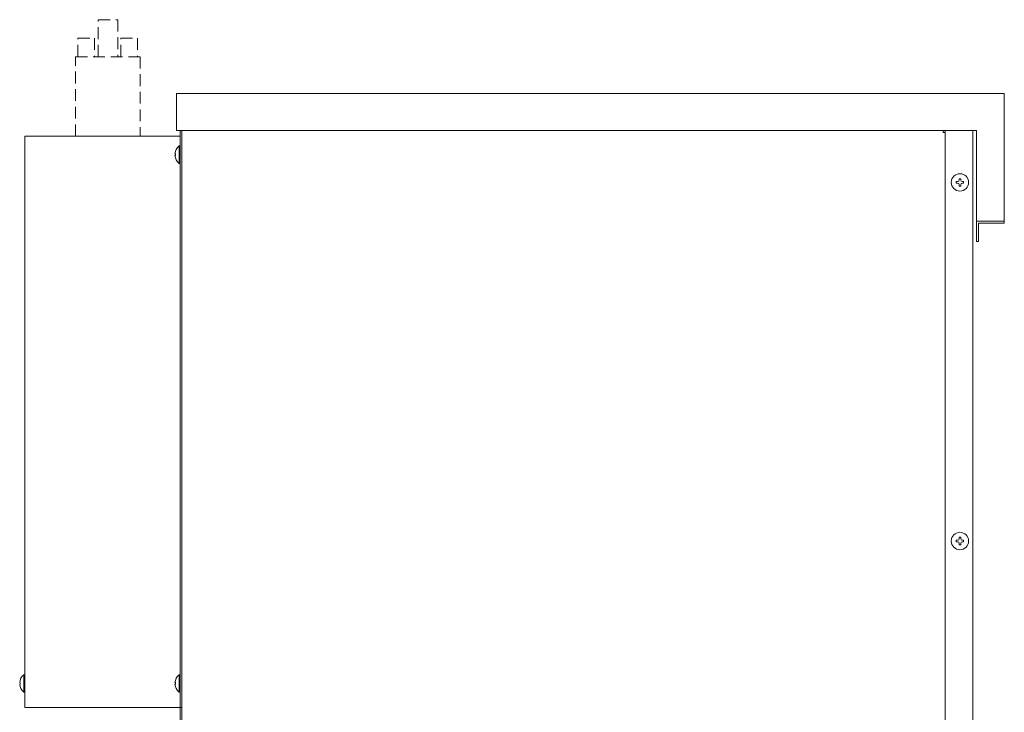
# Model space of a CAD drawing. Units: millimetres. Extents: x 16 to 2426, y 2690 to 5256.
# Drawn here: x 16 to 549, y 3667 to 4042 of the extents above; entities that cross this region are included whole.
import ezdxf

# ---------------------------------------------------------------- set-up
doc = ezdxf.new("R2010")
doc.units = ezdxf.units.MM
doc.linetypes.add('DASHED2', pattern=[9.525, 6.35, -3.175])
doc.layers.get('0').update_dxf_attribs({"lineweight": 18})
doc.layers.add('弱線', color=133, linetype='Continuous', lineweight=13)
doc.layers.add('略図不要線', color=252, linetype='DASHED2', lineweight=18)

msp = doc.modelspace()

# ---------------------------------------------------------------- linework, layer by layer
for p, q in [((100.82, 4001.87), (548.82, 4001.87)), ((100.82, 4001.87), (100.82, 3981.87)), ((548.82, 4001.87), (548.82, 3931.87)), ((100.82, 3981.87), (533.82, 3981.87)), ((102.82, 3981.87), (102.82, 3415.87)), ((103.82, 3659.87), (103.82, 3981.87)), ((103.82, 3981.87), (103.82, 3415.87)), ((515.82, 3980.87), (515.82, 3981.87)), ((516.82, 3980.87), (515.82, 3980.87)), ((516.82, 3659.87), (516.82, 3981.87)), ((531.82, 3981.87), (531.82, 3659.87)), ((533.82, 3981.87), (533.82, 3931.87)), ((18.82, 3669.87), (18.82, 3978.87)), ((18.82, 3978.87), (102.82, 3978.87)), ((100.32, 3969.27), (100.04, 3969.27)), ((100.32, 3968.47), (100.32, 3969.27)), ((102.32, 3973.57), (102.82, 3973.57)), ((102.82, 3973.57), (102.82, 3964.17)), ((100.04, 3968.47), (100.32, 3968.47)), ((102.82, 3964.17), (102.32, 3964.17)), ((547.82, 3932.87), (533.82, 3932.87)), ((547.82, 3932.87), (548.82, 3932.87)), ((533.82, 3931.87), (533.82, 3921.87)), ((534.82, 3931.87), (548.82, 3931.87)), ((534.82, 3921.87), (534.82, 3931.87)), ((533.82, 3921.87), (534.82, 3921.87)), ((18.32, 3687.57), (18.82, 3687.57)), ((18.82, 3687.57), (18.82, 3678.17)), ((102.32, 3687.57), (102.82, 3687.57)), ((102.82, 3687.57), (102.82, 3678.17)), ((16.32, 3683.27), (16.04, 3683.27)), ((16.04, 3682.47), (16.32, 3682.47)), ((16.32, 3682.47), (16.32, 3683.27)), ((100.32, 3683.27), (100.04, 3683.27)), ((100.04, 3682.47), (100.32, 3682.47)), ((100.32, 3682.47), (100.32, 3683.27)), ((18.82, 3678.17), (18.32, 3678.17)), ((102.82, 3678.17), (102.32, 3678.17)), ((102.82, 3669.87), (18.82, 3669.87)), ((102.82, 3669.87), (103.82, 3669.87))]:
    msp.add_line(p, q)
for centre in [(524.82, 3953.87), (524.82, 3759.87)]:
    msp.add_circle(centre, 4.7)
for centre, start, end in [((106.19, 3968.77), 128.8276, 175.326), ((106.19, 3968.97), 184.674, 231.1724), ((22.19, 3682.77), 128.8276, 175.326), ((106.19, 3682.77), 128.8276, 175.326), ((22.19, 3682.97), 184.674, 231.1724), ((106.19, 3682.97), 184.674, 231.1724)]:
    msp.add_arc(centre, 6.16, start, end)
at = {"layer": '弱線'}
for p, q in [((102.32, 3973.57), (102.32, 3964.17)), ((522.82, 3953.47), (522.82, 3954.27)), ((522.82, 3954.27), (523.42, 3954.27)), ((523.42, 3953.47), (522.82, 3953.47)), ((524.42, 3955.27), (524.42, 3955.87)), ((524.42, 3955.87), (525.22, 3955.87)), ((525.22, 3955.87), (525.22, 3955.27)), ((526.22, 3954.27), (526.82, 3954.27)), ((526.82, 3953.47), (526.22, 3953.47)), ((526.82, 3954.27), (526.82, 3953.47)), ((524.42, 3951.87), (524.42, 3952.47)), ((525.22, 3951.87), (524.42, 3951.87)), ((525.22, 3952.47), (525.22, 3951.87)), ((524.42, 3761.27), (524.42, 3761.87)), ((524.42, 3761.87), (525.22, 3761.87)), ((525.22, 3761.87), (525.22, 3761.27)), ((522.82, 3759.47), (522.82, 3760.27)), ((522.82, 3760.27), (523.42, 3760.27)), ((523.42, 3759.47), (522.82, 3759.47)), ((524.42, 3757.87), (524.42, 3758.47)), ((525.22, 3757.87), (524.42, 3757.87)), ((525.22, 3758.47), (525.22, 3757.87)), ((526.22, 3760.27), (526.82, 3760.27)), ((526.82, 3759.47), (526.22, 3759.47)), ((526.82, 3760.27), (526.82, 3759.47)), ((18.32, 3687.57), (18.32, 3678.17)), ((102.32, 3687.57), (102.32, 3678.17))]:
    msp.add_line(p, q, dxfattribs=at)
for centre, start, end in [((523.42, 3955.27), 270, 0), ((523.42, 3952.47), 0, 90), ((526.22, 3955.27), 180, 270), ((526.22, 3952.47), 90, 180), ((523.42, 3761.27), 270, 0), ((523.42, 3758.47), 0, 90), ((526.22, 3761.27), 180, 270), ((526.22, 3758.47), 90, 180)]:
    msp.add_arc(centre, 1, start, end, dxfattribs=at)
at = {"layer": '略図不要線'}
for p, q in [((58.57, 4021.87), (58.57, 4041.87)), ((58.57, 4041.87), (69.07, 4041.87)), ((69.07, 4041.87), (69.07, 4021.87)), ((47.57, 4021.87), (47.57, 4031.87)), ((47.57, 4031.87), (56.57, 4031.87)), ((56.57, 4031.87), (56.57, 4021.87)), ((70.75, 4021.87), (70.75, 4031.87)), ((70.75, 4031.87), (79.75, 4031.87)), ((79.75, 4031.87), (79.75, 4021.87)), ((46.32, 3978.87), (46.32, 4021.87)), ((46.32, 4021.87), (81.32, 4021.87)), ((81.32, 4021.87), (81.32, 3978.87))]:
    msp.add_line(p, q, dxfattribs=at)

doc.saveas('drawing.dxf')
